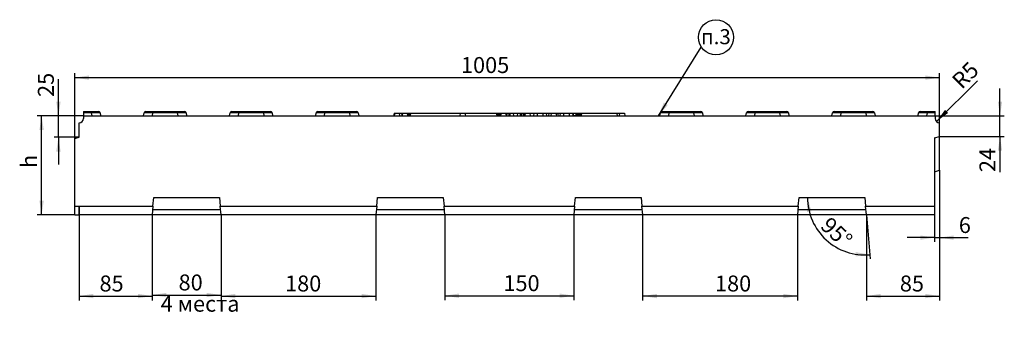
# Model space of a CAD drawing. Units: millimetres. Extents: x -327 to 447, y 1 to 417.
# Drawn here: x -327 to -99, y 342 to 417 of the extents above; entities that cross this region are included whole.
import ezdxf

# ---------------------------------------------------------------- set-up
doc = ezdxf.new("R2010")
doc.units = ezdxf.units.MM
doc.layers.add('FORMAT', color=7, linetype='Continuous')
doc.styles.add('SLDTEXTSTYLE0', font='TXT', dxfattribs={"width": 0.7, "bigfont": 'bigfont'})
doc.styles.add('SLDTEXTSTYLE1', font='TXT', dxfattribs={"width": 0.7})
doc.dimstyles.new('SLDDIMSTYLE0', dxfattribs={"dimtxt": 3.393075, "dimasz": 3.302, "dimexe": 0, "dimexo": 0.0625, "dimgap": 0.848269, "dimtad": 2, "dimlfac": 5, "dimrnd": 1e-09, "dimzin": 12, "dimdsep": 46, "dimtxsty": 'SLDTEXTSTYLE1', "dimsah": 1, "dimcen": 0.09, "dimadec": 0, "dimazin": 3, "dimtfac": 1, "dimtofl": 0, "dimtmove": 0, "dimatfit": 3, "dimfxl": 0, "dimfrac": 2, "dimtolj": 1, "dimtzin": 12, "dimarcsym": 0})
doc.dimstyles.new('SLDDIMSTYLE1', dxfattribs={"dimtxt": 3.393075, "dimasz": 3.302, "dimexe": 0, "dimexo": 0.0625, "dimgap": 0.848269, "dimtad": 2, "dimlfac": 5, "dimrnd": 1e-09, "dimzin": 12, "dimdsep": 46, "dimtxsty": 'SLDTEXTSTYLE1', "dimsah": 1, "dimcen": 0.09, "dimadec": 0, "dimazin": 3, "dimtfac": 1, "dimtmove": 0, "dimatfit": 0, "dimfxl": 0, "dimfrac": 2, "dimtolj": 1, "dimtzin": 12, "dimarcsym": 0})
doc.dimstyles.new('SLDDIMSTYLE2', dxfattribs={"dimtxt": 3.393075, "dimasz": 3.302, "dimexe": 0, "dimexo": 0.0625, "dimgap": 0.848269, "dimtad": 2, "dimlfac": 5, "dimrnd": 1e-09, "dimzin": 12, "dimdsep": 46, "dimtxsty": 'SLDTEXTSTYLE1', "dimsah": 1, "dimcen": 0, "dimadec": 0, "dimazin": 3, "dimtfac": 1, "dimtofl": 0, "dimtmove": 1, "dimatfit": 3, "dimfxl": 0, "dimfrac": 2, "dimtolj": 1, "dimtzin": 12, "dimarcsym": 0})
doc.dimstyles.new('SLDDIMSTYLE3', dxfattribs={"dimtxt": 3.393075, "dimasz": 3.302, "dimexe": 0, "dimexo": 0.0625, "dimgap": 0.848269, "dimtad": 2, "dimdec": 4, "dimlfac": 5, "dimzin": 12, "dimdsep": 46, "dimtxsty": 'SLDTEXTSTYLE1', "dimsah": 1, "dimcen": 0.09, "dimazin": 3, "dimtfac": 1, "dimtofl": 0, "dimtmove": 0, "dimatfit": 3, "dimfxl": 0, "dimfrac": 2, "dimtolj": 1, "dimtzin": 12, "dimarcsym": 0})
doc.dimstyles.new('SLDDIMSTYLE4', dxfattribs={"dimtxt": 0.18, "dimasz": 3.302, "dimexe": 0, "dimexo": 0.0625, "dimgap": 0, "dimtad": 0, "dimtih": 1, "dimtoh": 1, "dimdec": 0, "dimrnd": 1e-09, "dimzin": 0, "dimdsep": 46, "dimtxsty": 'Standard', "dimsah": 1, "dimcen": 0.09, "dimadec": 0, "dimazin": 0, "dimtfac": 3.302, "dimtdec": 0, "dimtofl": 0, "dimtmove": 0, "dimatfit": 3, "dimfxl": 0, "dimfrac": 2, "dimtolj": 1, "dimtzin": 0, "dimarcsym": 0})

# ---------------------------------------------------------------- blocks, each defined once
blk = doc.blocks.new('_D')
at = {"layer": 'FORMAT'}
for p, q in [((-314.68, 389.42), (-314.68, 404.56)), ((-314.68, 403.56), (-113.68, 403.56)), ((-113.68, 393.09), (-113.68, 404.56))]:
    blk.add_line(p, q, dxfattribs=at)
for points in [[(-314.68, 403.56), (-311.38, 403.05), (-311.38, 404.06)], [(-113.68, 403.56), (-116.98, 404.06), (-116.98, 403.05)]]:
    blk.add_solid(points, dxfattribs=at)
at = {"layer": 'FORMAT', "insert": (-224.91, 408.33), "char_height": 3.704, "attachment_point": 1, "style": 'SLDTEXTSTYLE1'}
blk.add_mtext('1005', dxfattribs=at)
blk = doc.blocks.new('_D_1')
at = {"layer": 'FORMAT'}
for p, q in [((-312.68, 394.69), (-323.38, 394.69)), ((-322.38, 371.69), (-322.38, 394.69)), ((-314.68, 371.69), (-323.38, 371.69))]:
    blk.add_line(p, q, dxfattribs=at)
for points in [[(-322.38, 394.69), (-322.89, 391.39), (-321.87, 391.39)], [(-322.38, 371.69), (-321.87, 374.99), (-322.89, 374.99)]]:
    blk.add_solid(points, dxfattribs=at)
at = {"layer": 'FORMAT', "insert": (-327.15, 382.57), "char_height": 3.7, "attachment_point": 1, "rotation": 90, "style": 'SLDTEXTSTYLE1'}
blk.add_mtext('h', dxfattribs=at)
blk = doc.blocks.new('_D_2')
at = {"layer": 'FORMAT'}
for p, q in [((-113.68, 382.03), (-113.68, 365.38)), ((-114.88, 371.69), (-114.88, 365.38)), ((-114.88, 366.38), (-121.23, 366.38)), ((-114.88, 366.38), (-113.68, 366.38)), ((-113.68, 366.38), (-107.03, 366.38))]:
    blk.add_line(p, q, dxfattribs=at)
for points in [[(-114.88, 366.38), (-118.18, 366.89), (-118.18, 365.88)], [(-113.68, 366.38), (-110.38, 365.88), (-110.38, 366.89)]]:
    blk.add_solid(points, dxfattribs=at)
at = {"layer": 'FORMAT', "insert": (-109.2, 371.16), "char_height": 3.7, "attachment_point": 1, "style": 'SLDTEXTSTYLE1'}
blk.add_mtext('6', dxfattribs=at)
blk = doc.blocks.new('_D_3')
at = {"layer": 'FORMAT'}
for p, q in [((-318.47, 394.69), (-318.47, 403.17)), ((-312.68, 394.69), (-319.47, 394.69)), ((-318.47, 389.69), (-318.47, 394.69)), ((-313.68, 389.69), (-319.47, 389.69)), ((-318.47, 389.69), (-318.47, 383.34))]:
    blk.add_line(p, q, dxfattribs=at)
for points in [[(-318.47, 394.69), (-317.96, 397.99), (-318.98, 397.99)], [(-318.47, 389.69), (-318.98, 386.39), (-317.96, 386.39)]]:
    blk.add_solid(points, dxfattribs=at)
at = {"layer": 'FORMAT', "insert": (-323.24, 399.07), "char_height": 3.704, "attachment_point": 1, "rotation": 90, "style": 'SLDTEXTSTYLE1'}
blk.add_mtext('25', dxfattribs=at)
blk = doc.blocks.new('_D_4')
at = {"layer": 'FORMAT'}
blk.add_line((-114.39, 393.38), (-104.85, 402.82), dxfattribs=at)
blk.add_solid([(-114.39, 393.38), (-111.68, 395.35), (-112.4, 396.07)], dxfattribs=at)
at = {"layer": 'FORMAT', "insert": (-111.12, 403.3), "char_height": 3.704, "attachment_point": 1, "rotation": 45, "style": 'SLDTEXTSTYLE1'}
blk.add_mtext('R5', dxfattribs=at)
blk = doc.blocks.new('_D_5')
at = {"layer": 'FORMAT'}
for p, q in [((-99.63, 394.69), (-99.63, 401.04)), ((-114.68, 394.69), (-98.63, 394.69)), ((-99.63, 389.89), (-99.63, 394.69)), ((-113.68, 389.89), (-98.63, 389.89)), ((-99.63, 389.89), (-99.63, 381.61))]:
    blk.add_line(p, q, dxfattribs=at)
for points in [[(-99.63, 394.69), (-99.12, 397.99), (-100.13, 397.99)], [(-99.63, 389.89), (-100.13, 386.59), (-99.12, 386.59)]]:
    blk.add_solid(points, dxfattribs=at)
at = {"layer": 'FORMAT', "insert": (-104.4, 381.61), "char_height": 3.704, "attachment_point": 1, "rotation": 90, "style": 'SLDTEXTSTYLE1'}
blk.add_mtext('24', dxfattribs=at)
blk = doc.blocks.new('_D_6')
at = {"layer": 'FORMAT'}
for p, q in [((-296.68, 371.69), (-296.68, 352.05)), ((-280.68, 371.69), (-280.68, 352.05)), ((-296.68, 353.05), (-280.68, 353.05))]:
    blk.add_line(p, q, dxfattribs=at)
for points in [[(-296.68, 353.05), (-293.38, 352.54), (-293.38, 353.55)], [(-280.68, 353.05), (-283.98, 353.55), (-283.98, 352.54)]]:
    blk.add_solid(points, dxfattribs=at)
at = {"layer": 'FORMAT', "char_height": 3.704, "attachment_point": 1}
for s, insert, style in [('80', (-290.54, 357.82), 'SLDTEXTSTYLE1'), ('4 места', (-294.7, 352.88), 'SLDTEXTSTYLE0')]:
    blk.add_mtext(s, dxfattribs=dict(at, insert=insert, style=style))
blk = doc.blocks.new('_D_7')
at = {"layer": 'FORMAT'}
for p, q in [((-313.68, 373.69), (-313.68, 351.81)), ((-296.68, 371.69), (-296.68, 351.81)), ((-313.68, 352.81), (-296.68, 352.81))]:
    blk.add_line(p, q, dxfattribs=at)
for points in [[(-313.68, 352.81), (-310.38, 352.3), (-310.38, 353.32)], [(-296.68, 352.81), (-299.98, 353.32), (-299.98, 352.3)]]:
    blk.add_solid(points, dxfattribs=at)
at = {"layer": 'FORMAT', "insert": (-308.92, 357.58), "char_height": 3.704, "attachment_point": 1, "style": 'SLDTEXTSTYLE1'}
blk.add_mtext('85', dxfattribs=at)
blk = doc.blocks.new('_D_8')
at = {"layer": 'FORMAT'}
for p, q in [((-280.68, 371.69), (-280.68, 351.81)), ((-244.68, 371.69), (-244.68, 351.81)), ((-280.68, 352.81), (-244.68, 352.81))]:
    blk.add_line(p, q, dxfattribs=at)
for points in [[(-280.68, 352.81), (-277.38, 352.3), (-277.38, 353.32)], [(-244.68, 352.81), (-247.98, 353.32), (-247.98, 352.3)]]:
    blk.add_solid(points, dxfattribs=at)
at = {"layer": 'FORMAT', "insert": (-265.79, 357.58), "char_height": 3.704, "attachment_point": 1, "style": 'SLDTEXTSTYLE1'}
blk.add_mtext('180', dxfattribs=at)
blk = doc.blocks.new('_D_9')
at = {"layer": 'FORMAT'}
for p, q in [((-228.68, 371.69), (-228.68, 351.89)), ((-198.68, 371.69), (-198.68, 351.89)), ((-228.68, 352.89), (-198.68, 352.89))]:
    blk.add_line(p, q, dxfattribs=at)
for points in [[(-228.68, 352.89), (-225.38, 352.38), (-225.38, 353.4)], [(-198.68, 352.89), (-201.98, 353.4), (-201.98, 352.38)]]:
    blk.add_solid(points, dxfattribs=at)
at = {"layer": 'FORMAT', "insert": (-215.05, 357.66), "char_height": 3.704, "attachment_point": 1, "style": 'SLDTEXTSTYLE1'}
blk.add_mtext('150', dxfattribs=at)
blk = doc.blocks.new('_D_10')
at = {"layer": 'FORMAT'}
for p, q in [((-182.68, 371.69), (-182.68, 351.81)), ((-146.68, 371.69), (-146.68, 351.81)), ((-146.68, 352.81), (-182.68, 352.81))]:
    blk.add_line(p, q, dxfattribs=at)
for points in [[(-182.68, 352.81), (-179.38, 352.3), (-179.38, 353.32)], [(-146.68, 352.81), (-149.98, 353.32), (-149.98, 352.3)]]:
    blk.add_solid(points, dxfattribs=at)
at = {"layer": 'FORMAT', "insert": (-165.87, 357.58), "char_height": 3.704, "attachment_point": 1, "style": 'SLDTEXTSTYLE1'}
blk.add_mtext('180', dxfattribs=at)
blk = doc.blocks.new('_D_11')
at = {"layer": 'FORMAT'}
for p, q in [((-113.68, 382.03), (-113.68, 351.81)), ((-130.68, 371.69), (-130.68, 351.81)), ((-130.68, 352.81), (-113.68, 352.81))]:
    blk.add_line(p, q, dxfattribs=at)
for points in [[(-130.68, 352.81), (-127.38, 352.3), (-127.38, 353.32)], [(-113.68, 352.81), (-116.98, 353.32), (-116.98, 352.3)]]:
    blk.add_solid(points, dxfattribs=at)
at = {"layer": 'FORMAT', "insert": (-122.9, 357.58), "char_height": 3.704, "attachment_point": 1, "style": 'SLDTEXTSTYLE1'}
blk.add_mtext('85', dxfattribs=at)
blk = doc.blocks.new('_D_12')
at = {"layer": 'FORMAT'}
blk.add_line((-130.68, 371.69), (-129.78, 361.42), dxfattribs=at)
blk.add_arc((-131.03, 375.69), 13.33, 179.9966, 275, dxfattribs=at)
for points in [[(-144.36, 375.69), (-144.46, 372.35), (-143.45, 372.48)], [(-129.87, 362.41), (-133.15, 363.03), (-133.18, 362.02)]]:
    blk.add_solid(points, dxfattribs=at)
at = {"layer": 'FORMAT', "insert": (-139.07, 371.49), "char_height": 3.704, "attachment_point": 1, "rotation": 316.9748, "style": 'SLDTEXTSTYLE1'}
blk.add_mtext('95°', dxfattribs=at)
blk = doc.blocks.new('SW_NOTE_0_2')
at = {"layer": 'FORMAT', "color": 0}
blk.add_circle((3.4, 2.27), 4.08, dxfattribs=at)
at = {"layer": 'FORMAT', "color": 0, "insert": (3.39, 4.15), "char_height": 3.5, "attachment_point": 2, "style": 'SLDTEXTSTYLE0'}
blk.add_mtext('п.3', dxfattribs=at)

msp = doc.modelspace()

# ---------------------------------------------------------------- linework, layer by layer
at = {"color": 7, "linetype": 'Continuous', "lineweight": 25}
for p, q in [((-312.678558, 395.691441), (-310.766217, 395.691441)), ((-312.678558, 395.691441), (-312.678558, 395.360901)), ((-310.766217, 395.360901), (-312.678558, 395.360901)), ((-312.678558, 395.360901), (-312.678558, 394.691441)), ((-312.678558, 394.691441), (-114.678558, 394.691441)), ((-312.678558, 394.691441), (-312.678558, 394.091441)), ((-310.766217, 395.691441), (-309.190525, 395.691441)), ((-310.766217, 395.691441), (-310.766217, 395.360901)), ((-310.648174, 394.691441), (-310.766217, 395.360901)), ((-308.796602, 395.360901), (-308.678558, 394.691441)), ((-298.678558, 394.691441), (-298.560515, 395.360901)), ((-298.166591, 395.691441), (-296.590899, 395.691441)), ((-296.590899, 395.360901), (-296.708943, 394.691441)), ((-296.590899, 395.691441), (-296.590899, 395.360901)), ((-296.590899, 395.691441), (-290.766217, 395.691441)), ((-290.766217, 395.360901), (-296.590899, 395.360901)), ((-290.766217, 395.691441), (-290.766217, 395.360901)), ((-290.766217, 395.691441), (-289.190525, 395.691441)), ((-290.648174, 394.691441), (-290.766217, 395.360901)), ((-288.796602, 395.360901), (-288.678558, 394.691441)), ((-278.678558, 394.691441), (-278.560515, 395.360901)), ((-278.166591, 395.691441), (-276.590899, 395.691441)), ((-276.590899, 395.360901), (-276.708943, 394.691441)), ((-276.590899, 395.691441), (-276.590899, 395.360901)), ((-276.590899, 395.691441), (-270.766217, 395.691441)), ((-270.766217, 395.360901), (-276.590899, 395.360901)), ((-270.766217, 395.691441), (-270.766217, 395.360901)), ((-270.766217, 395.691441), (-269.190525, 395.691441)), ((-270.648174, 394.691441), (-270.766217, 395.360901)), ((-268.796602, 395.360901), (-268.678558, 394.691441)), ((-258.678558, 394.691441), (-258.560515, 395.360901)), ((-258.166591, 395.691441), (-256.590899, 395.691441)), ((-256.590899, 395.360901), (-256.708943, 394.691441)), ((-256.590899, 395.691441), (-250.766217, 395.691441)), ((-256.590899, 395.691441), (-256.590899, 395.360901)), ((-250.766217, 395.360901), (-256.590899, 395.360901)), ((-250.766217, 395.691441), (-250.766217, 395.360901)), ((-250.766217, 395.691441), (-249.190525, 395.691441)), ((-250.648174, 394.691441), (-250.766217, 395.360901)), ((-248.796602, 395.360901), (-248.678558, 394.691441)), ((-240.426857, 395.291441), (-240.568552, 394.691441)), ((-240.426857, 395.291441), (-240.278691, 395.291441)), ((-240.278691, 395.291441), (-240.422685, 394.691441)), ((-240.278691, 395.291441), (-239.272661, 395.291441)), ((-239.272661, 395.291441), (-239.193378, 394.691441)), ((-239.272661, 395.291441), (-238.73957, 395.291441)), ((-238.73957, 395.291441), (-238.638029, 394.691441)), ((-238.73957, 395.291441), (-238.493037, 395.291441)), ((-238.493037, 395.291441), (-238.598833, 394.691441)), ((-238.493037, 395.291441), (-237.42618, 395.291441)), ((-237.42618, 395.291441), (-237.320384, 394.691441)), ((-237.42618, 395.291441), (-236.649404, 395.291441)), ((-236.649404, 395.291441), (-236.7552, 394.691441)), ((-236.639191, 395.291441), (-236.744988, 394.691441)), ((-236.649404, 395.291441), (-225.067401, 395.291441)), ((-225.067401, 395.291441), (-225.173197, 394.691441)), ((-225.067401, 395.291441), (-224.000525, 395.291441)), ((-224.000525, 395.291441), (-223.894729, 394.691441)), ((-224.000525, 395.291441), (-216.715985, 395.291441)), ((-216.715985, 395.291441), (-216.610189, 394.691441)), ((-216.715985, 395.291441), (-216.543952, 395.291441)), ((-216.543952, 395.291441), (-216.438156, 394.691441)), ((-216.543952, 395.291441), (-215.603827, 395.291441)), ((-215.666181, 394.937814), (-216.030491, 394.970229)), ((-215.603827, 395.291441), (-215.709623, 394.691441)), ((-215.603827, 395.291441), (-214.536951, 395.291441)), ((-214.536951, 395.291441), (-214.431155, 394.691441)), ((-214.536951, 395.291441), (-214.308833, 395.291441)), ((-214.308833, 395.291441), (-214.394887, 394.691441)), ((-214.308833, 395.291441), (-214.254554, 395.291441)), ((-214.254554, 395.291441), (-213.805363, 395.291441)), ((-213.805363, 395.291441), (-213.80808, 394.691441)), ((-213.805363, 395.291441), (-213.520284, 395.291441)), ((-213.520284, 395.291441), (-213.520284, 394.691441)), ((-213.520284, 395.291441), (-212.76903, 395.291441)), ((-212.76903, 395.291441), (-212.663234, 394.691441)), ((-212.76903, 395.291441), (-211.760643, 395.291441)), ((-211.760643, 395.291441), (-211.866439, 394.691441)), ((-211.760643, 395.291441), (-211.117392, 395.291441)), ((-211.117392, 395.291441), (-211.117392, 394.691441)), ((-211.117392, 395.291441), (-210.840875, 395.291441)), ((-210.840875, 395.291441), (-210.835702, 394.691441)), ((-210.840875, 395.291441), (-210.435618, 395.291441)), ((-210.435618, 395.291441), (-210.394394, 394.691441)), ((-210.435618, 395.291441), (-210.16938, 395.291441)), ((-210.16938, 395.291441), (-210.124274, 394.691441)), ((-210.16938, 395.291441), (-209.989951, 395.291441)), ((-209.989951, 395.291441), (-210.095747, 394.691441)), ((-209.989951, 395.291441), (-208.923075, 395.291441)), ((-208.923075, 395.291441), (-208.817279, 394.691441)), ((-208.923075, 395.291441), (-207.972738, 395.291441)), ((-207.972738, 395.291441), (-208.078534, 394.691441)), ((-207.972738, 395.291441), (-207.221484, 395.291441)), ((-207.221484, 395.291441), (-207.221484, 394.691441)), ((-207.221484, 395.291441), (-205.876212, 395.291441)), ((-205.876212, 395.291441), (-205.876212, 394.691441)), ((-205.876212, 395.291441), (-205.124957, 395.291441)), ((-205.124957, 395.291441), (-205.019161, 394.691441)), ((-205.124957, 395.291441), (-204.48554, 395.291441)), ((-204.48554, 395.291441), (-204.591337, 394.691441)), ((-204.48554, 395.291441), (-203.917313, 395.291441)), ((-203.917313, 395.291441), (-204.023109, 394.691441)), ((-203.917313, 395.291441), (-202.850437, 395.291441)), ((-202.850437, 395.291441), (-202.744641, 394.691441)), ((-202.850437, 395.291441), (-202.45404, 395.291441)), ((-202.45404, 395.291441), (-202.348244, 394.691441)), ((-202.45404, 395.291441), (-201.860536, 395.291441)), ((-201.860536, 395.291441), (-201.966332, 394.691441)), ((-201.860536, 395.291441), (-201.109282, 395.291441)), ((-201.109282, 395.291441), (-201.109282, 394.691441)), ((-201.109282, 395.291441), (-199.76401, 395.291441)), ((-199.76401, 395.291441), (-199.76401, 394.691441)), ((-199.76401, 395.291441), (-199.012755, 395.291441)), ((-199.012755, 395.291441), (-198.906959, 394.691441)), ((-199.012755, 395.291441), (-198.818458, 395.291441)), ((-198.818458, 395.291441), (-198.818458, 394.691441)), ((-198.818458, 395.291441), (-198.175207, 395.291441)), ((-198.311404, 394.796584), (-198.568358, 394.691441)), ((-198.175207, 395.291441), (-198.099545, 394.862342)), ((-198.175207, 395.291441), (-197.343522, 395.291441)), ((-197.343522, 395.291441), (-197.399753, 394.972536)), ((-197.343522, 395.291441), (-196.871587, 395.291441)), ((-196.871587, 395.291441), (-196.977383, 394.691441)), ((-196.871587, 395.291441), (-188.710649, 395.291441)), ((-188.710649, 395.291441), (-188.604852, 394.691441)), ((-188.710649, 395.291441), (-188.616057, 395.291441)), ((-188.616057, 395.291441), (-188.042476, 395.291441)), ((-188.042476, 395.291441), (-188.125377, 394.691441)), ((-188.042476, 395.291441), (-186.930259, 395.291441)), ((-186.930259, 395.291441), (-186.788564, 394.691441)), ((-178.678558, 394.691441), (-178.560515, 395.360901)), ((-178.166591, 395.691441), (-176.590899, 395.691441)), ((-176.590899, 395.360901), (-176.708943, 394.691441)), ((-176.590899, 395.691441), (-170.766217, 395.691441)), ((-176.590899, 395.691441), (-176.590899, 395.360901)), ((-170.766217, 395.360901), (-176.590899, 395.360901)), ((-170.766217, 395.691441), (-169.190525, 395.691441)), ((-170.766217, 395.691441), (-170.766217, 395.360901)), ((-170.648174, 394.691441), (-170.766217, 395.360901)), ((-168.796602, 395.360901), (-168.678558, 394.691441)), ((-158.678558, 394.691441), (-158.560515, 395.360901)), ((-158.166591, 395.691441), (-156.590899, 395.691441)), ((-156.590899, 395.360901), (-156.708943, 394.691441)), ((-156.590899, 395.691441), (-156.590899, 395.360901)), ((-156.590899, 395.691441), (-150.766217, 395.691441)), ((-150.766217, 395.360901), (-156.590899, 395.360901)), ((-150.766217, 395.691441), (-149.190525, 395.691441)), ((-150.766217, 395.691441), (-150.766217, 395.360901)), ((-150.648174, 394.691441), (-150.766217, 395.360901)), ((-148.796602, 395.360901), (-148.678558, 394.691441)), ((-138.678558, 394.691441), (-138.560515, 395.360901)), ((-138.166591, 395.691441), (-136.590899, 395.691441)), ((-136.590899, 395.360901), (-136.708943, 394.691441)), ((-136.590899, 395.691441), (-130.766217, 395.691441)), ((-136.590899, 395.691441), (-136.590899, 395.360901)), ((-130.766217, 395.360901), (-136.590899, 395.360901)), ((-130.766217, 395.691441), (-130.766217, 395.360901)), ((-130.766217, 395.691441), (-129.190525, 395.691441)), ((-130.648174, 394.691441), (-130.766217, 395.360901)), ((-128.796602, 395.360901), (-128.678558, 394.691441)), ((-118.678558, 394.691441), (-118.560515, 395.360901)), ((-118.166591, 395.691441), (-116.590899, 395.691441)), ((-116.590899, 395.360901), (-116.708943, 394.691441)), ((-116.590899, 395.691441), (-116.590899, 395.360901)), ((-116.590899, 395.691441), (-114.678558, 395.691441)), ((-114.678558, 395.360901), (-116.590899, 395.360901)), ((-114.678558, 395.360901), (-114.678558, 395.691441)), ((-114.678558, 394.691441), (-114.678558, 395.360901)), ((-114.678558, 394.691441), (-114.678558, 394.091441)), ((-313.678558, 389.691441), (-313.678558, 393.091441)), ((-113.678558, 389.891441), (-113.678558, 393.091441)), ((-314.678558, 389.423492), (-313.678558, 389.691441)), ((-314.678558, 373.691441), (-314.678558, 389.423492)), ((-114.878558, 389.569902), (-113.678558, 389.891441)), ((-114.878558, 389.569902), (-114.878558, 373.691441)), ((-113.678558, 382.026389), (-113.678558, 389.891441)), ((-114.878558, 381.698832), (-113.678558, 382.026389)), ((-296.503581, 373.691441), (-296.328604, 375.691441)), ((-296.328604, 375.691441), (-281.028513, 375.691441)), ((-281.028513, 375.691441), (-280.853536, 373.691441)), ((-244.503581, 373.691441), (-244.328604, 375.691441)), ((-244.328604, 375.691441), (-229.028513, 375.691441)), ((-229.028513, 375.691441), (-228.853536, 373.691441)), ((-198.503581, 373.691441), (-198.328604, 375.691441)), ((-198.328604, 375.691441), (-183.028513, 375.691441)), ((-183.028513, 375.691441), (-182.853536, 373.691441)), ((-146.503581, 373.691441), (-146.328604, 375.691441)), ((-146.328604, 375.691441), (-131.028513, 375.691441)), ((-131.028513, 375.691441), (-130.853536, 373.691441)), ((-314.678558, 373.691441), (-313.678558, 373.691441)), ((-314.678558, 371.691441), (-314.678558, 373.691441)), ((-313.678558, 373.691441), (-296.503581, 373.691441)), ((-313.678558, 371.691441), (-313.678558, 373.691441)), ((-296.503581, 373.691441), (-296.678558, 371.691441)), ((-280.853536, 373.691441), (-244.503581, 373.691441)), ((-280.678558, 371.691441), (-280.853536, 373.691441)), ((-244.503581, 373.691441), (-244.678558, 371.691441)), ((-228.853536, 373.691441), (-198.503581, 373.691441)), ((-228.678558, 371.691441), (-228.853536, 373.691441)), ((-198.503581, 373.691441), (-198.678558, 371.691441)), ((-182.853536, 373.691441), (-146.503581, 373.691441)), ((-182.678558, 371.691441), (-182.853536, 373.691441)), ((-146.503581, 373.691441), (-146.678558, 371.691441)), ((-130.853536, 373.691441), (-114.878558, 373.691441)), ((-130.678558, 371.691441), (-130.853536, 373.691441)), ((-114.878558, 373.691441), (-114.878558, 371.691441)), ((-314.678558, 371.691441), (-313.678558, 371.691441)), ((-296.678558, 371.691441), (-313.678558, 371.691441)), ((-280.678558, 371.691441), (-296.678558, 371.691441)), ((-244.678558, 371.691441), (-280.678558, 371.691441)), ((-228.678558, 371.691441), (-244.678558, 371.691441)), ((-198.678558, 371.691441), (-228.678558, 371.691441)), ((-182.678558, 371.691441), (-198.678558, 371.691441)), ((-146.678558, 371.691441), (-182.678558, 371.691441)), ((-130.678558, 371.691441), (-146.678558, 371.691441)), ((-114.878558, 371.691441), (-130.678558, 371.691441))]:
    msp.add_line(p, q, dxfattribs=at)
at = {"color": 8, "linetype": 'Continuous', "lineweight": 25}
for p, q in [((-215.899462, 394.708108), (-215.900979, 394.691441)), ((-215.712147, 394.691441), (-215.899462, 394.708108)), ((-188.616057, 395.291441), (-188.662656, 395.019264)), ((-280.777995, 372.828009), (-296.579121, 372.828009)), ((-228.777995, 372.828009), (-244.579121, 372.828009)), ((-182.777995, 372.828009), (-198.579121, 372.828009)), ((-130.777995, 372.828009), (-146.579121, 372.828009))]:
    msp.add_line(p, q, dxfattribs=at)
at = {"color": 8, "linetype": 'Continuous', "lineweight": 25, "flags": 128}
msp.add_lwpolyline([(-216.030481, 394.970228), (-216.008123, 394.964433), (-215.981417, 394.946435), (-215.957279, 394.917054), (-215.936443, 394.877183), (-215.919542, 394.828034), (-215.907088, 394.771099), (-215.899462, 394.708108)], dxfattribs=at)
at = {"color": 7, "linetype": 'Continuous', "lineweight": 25}
for centre, radius, start, end in [((-313.678558, 394.091441), 1, 270, 0), ((-309.190525, 395.291441), 0.4, 10, 90), ((-298.166591, 395.291441), 0.4, 90, 170), ((-289.190525, 395.291441), 0.4, 10, 90), ((-278.166591, 395.291441), 0.4, 90, 170), ((-269.190525, 395.291441), 0.4, 10, 90), ((-258.166591, 395.291441), 0.4, 90, 170), ((-249.190525, 395.291441), 0.4, 10, 90), ((-178.166591, 395.291441), 0.4, 90, 170), ((-169.190525, 395.291441), 0.4, 10, 90), ((-158.166591, 395.291441), 0.4, 90, 170), ((-149.190525, 395.291441), 0.4, 10, 90), ((-138.166591, 395.291441), 0.4, 90, 170), ((-129.190525, 395.291441), 0.4, 10, 90), ((-118.166591, 395.291441), 0.4, 90, 170), ((-113.678558, 394.091441), 1, 180, 270)]:
    msp.add_arc(centre, radius, start, end, dxfattribs=at)
at = {"color": 8, "linetype": 'Continuous', "lineweight": 25}
msp.add_arc((-198.186953, 394.495604), 0.325695, 112.47796209, 143.03769215, dxfattribs=at)
at = {"color": 7, "linetype": 'Continuous', "lineweight": 25}
for centre, major_axis, start_param, end_param in [((-310.815208, 395.291441), (2.018639, 0.069139), 0.0047379114, 1.5453759772), ((-296.541909, 395.291441), (2.018639, -0.069139), 1.5962166764, 3.1368547422), ((-290.815208, 395.291441), (2.018639, 0.069139), 0.0047379114, 1.5453759772), ((-276.541909, 395.291441), (2.018639, -0.069139), 1.5962166764, 3.1368547422), ((-270.815208, 395.291441), (2.018639, 0.069139), 0.0047379114, 1.5453759772), ((-256.541909, 395.291441), (2.018639, -0.069139), 1.5962166764, 3.1368547422), ((-250.815208, 395.291441), (2.018639, 0.069139), 0.0047379114, 1.5453759772), ((-176.541909, 395.291441), (2.018639, -0.069139), 1.5962166764, 3.1368547422), ((-170.815208, 395.291441), (2.018639, 0.069139), 0.0047379114, 1.5453759772), ((-156.541909, 395.291441), (2.018639, -0.069139), 1.5962166764, 3.1368547422), ((-150.815208, 395.291441), (2.018639, 0.069139), 0.0047379114, 1.5453759772), ((-136.541909, 395.291441), (2.018639, -0.069139), 1.5962166764, 3.1368547422), ((-130.815208, 395.291441), (2.018639, 0.069139), 0.0047379114, 1.5453759772), ((-116.541909, 395.291441), (2.018639, -0.069139), 1.5962166764, 3.1368547422)]:
    msp.add_ellipse(centre, major_axis=major_axis, ratio=0.0335492317, start_param=start_param, end_param=end_param, dxfattribs=at)
at = {"color": 8, "linetype": 'Continuous', "lineweight": 25}
for centre, start_param, end_param in [((-236.708161, 394.286893), 1.5874960671, 1.891520782), ((-216.708161, 394.286893), 1.1602242663, 1.4430526108), ((-196.708161, 394.286893), 1.7037487822, 2.217308536)]:
    msp.add_ellipse(centre, major_axis=(2.004354, -0.039863), ratio=0.2378554042, start_param=start_param, end_param=end_param, dxfattribs=at)
at = {"color": 7, "linetype": 'Continuous', "lineweight": 25}
for points, knots in [([(-236.690804, 394.998733), (-236.744453, 394.999326), (-236.907738, 395.001131), (-237.140643, 394.993287), (-237.306458, 394.979886), (-237.370334, 394.974724)], [0, 0, 0, 0, 0.2312634499, 0.7038642435, 1, 1, 1, 1]), ([(-216.030491, 394.970229), (-216.084779, 394.974757), (-216.233144, 394.987132), (-216.391507, 394.992786), (-216.491923, 394.996371)], [0, 0, 0, 0, 0.3659114385, 1, 1, 1, 1]), ([(-214.254554, 395.291441), (-214.269338, 395.145491), (-214.284077, 394.999539), (-214.29879, 394.853587), (-214.304238, 394.799539), (-214.309683, 394.74549), (-214.315124, 394.691441)], [0, 0, 0, 0, 0.0022230871178, 0.0022230871178, 0.0022230871178, 0.0030463349668, 0.0030463349668, 0.0030463349668, 0.0030463349668]), ([(-196.923437, 394.997384), (-197.008535, 394.995234), (-197.203068, 394.990319), (-197.491876, 394.967721), (-197.780784, 394.932536), (-198.042483, 394.883238), (-198.210009, 394.836504), (-198.295504, 394.802844), (-198.311404, 394.796584)], [0, 0, 0, 0, 0.149853401, 0.3425667187, 0.537237885, 0.7366594079, 0.9510251763, 1, 1, 1, 1])]:
    msp.add_open_spline(points, degree=3, knots=knots, dxfattribs=at)

# ---------------------------------------------------------------- block references
at = {"layer": 'FORMAT'}
msp.add_blockref('SW_NOTE_0_2', (-169.052523, 410.665716), dxfattribs=at)

# ---------------------------------------------------------------- dimensions: what is measured, and where the dimension line sits
for base, p1, p2, dimstyle, picture, middle in [((-113.678558, 403.555519), (-314.678558, 389.423492), (-113.678558, 393.091441), 'SLDDIMSTYLE0', '_D', (-221.055453, 403.555519)), ((-113.678558, 352.809487), (-130.678558, 371.691441), (-113.678558, 382.026389), 'SLDDIMSTYLE1', '_D_11', (-120.852509, 352.809487)), ((-113.678558, 366.383432), (-114.878558, 371.691441), (-113.678558, 382.026389), 'SLDDIMSTYLE1', '_D_2', (-108.111754, 366.383432)), ((-296.678558, 352.809487), (-313.678558, 373.691441), (-296.678558, 371.691441), 'SLDDIMSTYLE0', '_D_7', (-306.877099, 352.809487)), ((-244.678558, 352.809487), (-280.678558, 371.691441), (-244.678558, 371.691441), 'SLDDIMSTYLE0', '_D_8', (-262.898503, 352.809487)), ((-198.678558, 352.888285), (-228.678558, 371.691441), (-198.678558, 371.691441), 'SLDDIMSTYLE0', '_D_9', (-212.274823, 352.888285)), ((-182.678558, 352.809487), (-146.678558, 371.691441), (-182.678558, 371.691441), 'SLDDIMSTYLE0', '_D_10', (-162.974162, 352.809487))]:
    dim = msp.add_linear_dim(base=base, p1=p1, p2=p2, dimstyle=dimstyle, dxfattribs=at)
    dim.commit()
    dim.dimension.update_dxf_attribs({"geometry": picture, "text_midpoint": middle, "dimtype": 160})
dim = msp.add_radius_dim(center=(-113.678558, 394.091441), mpoint=(-114.385665, 393.384335), dimstyle='SLDDIMSTYLE2', dxfattribs=at)
dim.commit()
dim.dimension.update_dxf_attribs({"geometry": '_D_4', "text_midpoint": (-106.133202, 401.636798), "dimtype": 164})
for base, p1, p2, dimstyle, picture, middle in [((-318.468906, 394.691441), (-313.678558, 389.691441), (-312.678558, 394.691441), 'SLDDIMSTYLE1', '_D_3', (-318.468906, 401.117741)), ((-99.626547, 394.691441), (-113.678558, 389.891441), (-114.678558, 394.691441), 'SLDDIMSTYLE1', '_D_5', (-99.626547, 383.77524)), ((-322.379127, 394.691441), (-314.678558, 371.691441), (-312.678558, 394.691441), 'SLDDIMSTYLE0', '_D_1', (-322.379127, 383.537049))]:
    dim = msp.add_linear_dim(base=base, p1=p1, p2=p2, angle=90, dimstyle=dimstyle, dxfattribs=at)
    dim.commit()
    dim.dimension.update_dxf_attribs({"geometry": picture, "text_midpoint": middle, "dimtype": 160})
dim = msp.add_angular_dim_2l(base=(-140.034047, 365.864217), line1=((-314.678558, 375.702463), (-131.028513, 375.691441)), line2=((-131.028513, 375.691441), (-130.678558, 371.691441)), dimstyle='SLDDIMSTYLE3', dxfattribs=at)
dim.commit()
dim.dimension.update_dxf_attribs({"geometry": '_D_12', "text_midpoint": (-140.123453, 365.946902), "dimtype": 162})
dim = msp.add_linear_dim(base=(-280.678558, 353.04564), p1=(-296.678558, 371.691441), p2=(-280.678558, 371.691441), text='<>\\P<stack> 4 места', dimstyle='SLDDIMSTYLE0', dxfattribs=at)
dim.commit()
dim.dimension.update_dxf_attribs({"geometry": '_D_6', "text_midpoint": (-288.375011, 353.04564), "dimtype": 160})

# ---------------------------------------------------------------- leaders
msp.add_leader([(-179.030112, 394.691441), (-169.052523, 410.665716)], dimstyle='SLDDIMSTYLE4', dxfattribs=at)

doc.saveas('drawing.dxf')
